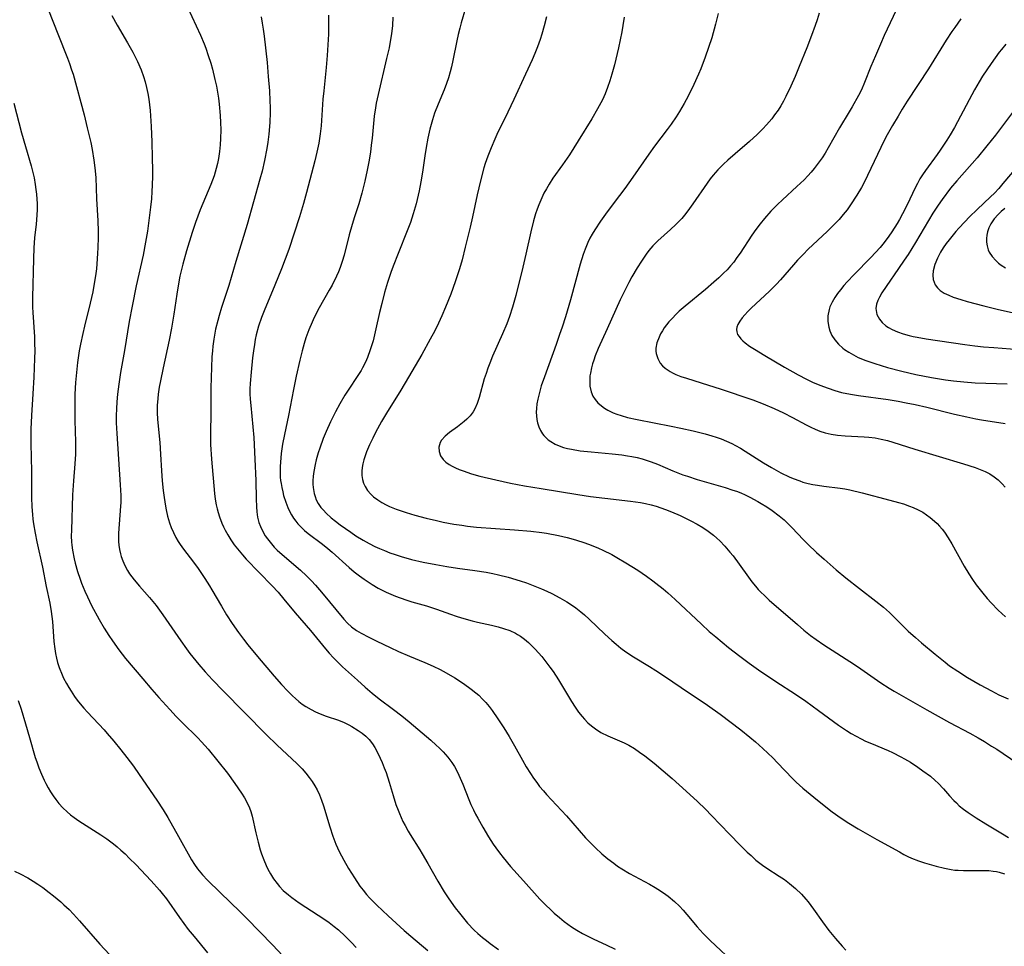
# Model space of a CAD drawing. Units: inches. Extents: x 2074462 to 2079978, y 259618 to 265059.
# Drawn here: x 2075217 to 2075353, y 261667 to 261795 of the extents above; entities that cross this region are included whole.
import ezdxf

# ---------------------------------------------------------------- set-up
doc = ezdxf.new("R2010")
doc.units = ezdxf.units.IN
doc.header["$MEASUREMENT"] = 0
doc.layers.add('c_09_T12S_R19E', color=191, linetype='Continuous')

msp = doc.modelspace()

# ---------------------------------------------------------------- linework, layer by layer
at = {"layer": 'c_09_T12S_R19E'}
for points, elevation in [([(2075338.89, 261797.22), (2075336.81, 261792.8), (2075336.29, 261791.64), (2075335.59, 261790.02), (2075334.97, 261788.52), (2075334.1, 261786.32), (2075333.66, 261785.31), (2075333.26, 261784.5), (2075332.39, 261782.92), (2075331.98, 261782.23), (2075330.64, 261780.04), (2075329.07, 261777.28), (2075328.62, 261776.53), (2075328.21, 261775.87), (2075327.69, 261775.12), (2075327.13, 261774.4), (2075326.69, 261773.87), (2075326.23, 261773.36), (2075325.72, 261772.84), (2075324.73, 261771.91), (2075322.72, 261770.06), (2075322.05, 261769.42), (2075321.12, 261768.47), (2075320.23, 261767.48), (2075319.63, 261766.74), (2075319.03, 261765.96), (2075318.47, 261765.15), (2075316.85, 261762.68), (2075316.42, 261762.05), (2075315.97, 261761.44), (2075315.53, 261760.9), (2075315.07, 261760.38), (2075314.58, 261759.88), (2075313.92, 261759.24), (2075313.23, 261758.63), (2075312.05, 261757.63), (2075309.24, 261755.33), (2075308.43, 261754.62), (2075308.04, 261754.25), (2075307.39, 261753.57), (2075307.01, 261753.15), (2075306.67, 261752.72), (2075306.37, 261752.32), (2075306.1, 261751.91), (2075305.85, 261751.48), (2075305.64, 261751.04), (2075305.35, 261750.27), (2075305.21, 261749.5), (2075305.21, 261749.08), (2075305.25, 261748.76), (2075305.46, 261748.08), (2075305.81, 261747.45), (2075306.13, 261747.08), (2075306.49, 261746.74), (2075307.17, 261746.27), (2075307.5, 261746.09), (2075307.96, 261745.88), (2075308.67, 261745.6), (2075309.42, 261745.34), (2075312.49, 261744.4), (2075314.09, 261743.88), (2075318.62, 261742.33), (2075320.04, 261741.79), (2075321.59, 261741.14), (2075322.86, 261740.55), (2075324.11, 261739.91), (2075326.01, 261738.88), (2075326.63, 261738.56), (2075327.25, 261738.28), (2075327.88, 261738.03), (2075328.63, 261737.79), (2075329.49, 261737.6), (2075330.36, 261737.47), (2075331.42, 261737.37), (2075334.03, 261737.23), (2075334.69, 261737.17), (2075335.54, 261737.07), (2075336.39, 261736.92), (2075337.27, 261736.72), (2075338.02, 261736.5), (2075341.03, 261735.5), (2075347.78, 261733.51), (2075349.41, 261732.98), (2075350.1, 261732.72), (2075350.77, 261732.42), (2075351.43, 261732.09), (2075352.04, 261731.7), (2075352.59, 261731.28), (2075353.14, 261730.74), (2075353.55, 261730.24)], 868), ([(2075347.42, 261795.13), (2075346.58, 261793.95), (2075346.18, 261793.37), (2075345.41, 261792.19), (2075342.94, 261788.22), (2075340.01, 261783.73), (2075339.3, 261782.6), (2075338.73, 261781.64), (2075337.97, 261780.35), (2075337.22, 261779.05), (2075336.86, 261778.36), (2075336.33, 261777.3), (2075334.52, 261773.43), (2075333.97, 261772.36), (2075333.65, 261771.78), (2075333.02, 261770.7), (2075332.16, 261769.37), (2075331.67, 261768.68), (2075331.14, 261768.01), (2075330.56, 261767.34), (2075329.98, 261766.73), (2075328.91, 261765.69), (2075326.3, 261763.21), (2075325.57, 261762.49), (2075324.81, 261761.68), (2075324.25, 261761.05), (2075322.44, 261758.96), (2075321.91, 261758.38), (2075320.92, 261757.39), (2075318.38, 261755.04), (2075317.92, 261754.58), (2075317.5, 261754.12), (2075317.13, 261753.69), (2075316.81, 261753.26), (2075316.54, 261752.8), (2075316.41, 261752.44), (2075316.35, 261752.09), (2075316.4, 261751.75), (2075316.52, 261751.41), (2075316.71, 261751.11), (2075316.94, 261750.82), (2075317.24, 261750.53), (2075317.57, 261750.25), (2075318.18, 261749.81), (2075318.85, 261749.37), (2075320.27, 261748.5), (2075322.99, 261746.89), (2075324.92, 261745.81), (2075326.07, 261745.21), (2075326.87, 261744.82), (2075327.65, 261744.48), (2075328.4, 261744.18), (2075329.03, 261743.95), (2075329.96, 261743.65), (2075330.9, 261743.39), (2075331.63, 261743.22), (2075332.44, 261743.07), (2075333.25, 261742.94), (2075337.38, 261742.38), (2075338.76, 261742.15), (2075339.87, 261741.95), (2075341.09, 261741.7), (2075342.72, 261741.33), (2075346.54, 261740.38), (2075348.25, 261739.99), (2075349.51, 261739.74), (2075350.29, 261739.6), (2075353.56, 261739.06)], 866), ([(2075353.67, 261791.6), (2075353.03, 261790.88), (2075352.72, 261790.51), (2075352.15, 261789.74), (2075351.6, 261788.95), (2075350.43, 261787.17), (2075349.96, 261786.41), (2075349.31, 261785.31), (2075348.55, 261783.93), (2075346.53, 261780.08), (2075345.94, 261779.05), (2075345.48, 261778.3), (2075344.58, 261776.95), (2075344.16, 261776.35), (2075342.52, 261774.12), (2075342.13, 261773.54), (2075341.76, 261772.95), (2075341.41, 261772.32), (2075341.05, 261771.62), (2075340.02, 261769.45), (2075339.35, 261768.11), (2075338.92, 261767.32), (2075338.6, 261766.78), (2075337.88, 261765.63), (2075337.47, 261765.03), (2075336.81, 261764.14), (2075336.23, 261763.45), (2075335.62, 261762.78), (2075334.94, 261762.06), (2075332.65, 261759.71), (2075331.7, 261758.69), (2075331.24, 261758.18), (2075330.76, 261757.61), (2075330.34, 261757.09), (2075329.97, 261756.55), (2075329.59, 261755.9), (2075329.3, 261755.24), (2075329.17, 261754.85), (2075329.02, 261753.99), (2075329.01, 261753.19), (2075329.13, 261752.42), (2075329.29, 261751.91), (2075329.58, 261751.28), (2075329.96, 261750.68), (2075330.47, 261750.08), (2075331.06, 261749.53), (2075331.33, 261749.32), (2075331.9, 261748.94), (2075332.54, 261748.57), (2075333.21, 261748.24), (2075334.26, 261747.81), (2075335.49, 261747.37), (2075337.26, 261746.83), (2075339.23, 261746.31), (2075341.2, 261745.86), (2075343.36, 261745.43), (2075345.28, 261745.12), (2075346.4, 261744.97), (2075347.84, 261744.83), (2075349.41, 261744.72), (2075353.82, 261744.56)], 864), ([(2075354.59, 261782.15), (2075352.2, 261779.01), (2075351.04, 261777.52), (2075349.68, 261775.87), (2075346.86, 261772.7), (2075346.01, 261771.66), (2075344.82, 261770.09), (2075344.27, 261769.31), (2075343.56, 261768.22), (2075341.14, 261764.14), (2075340.12, 261762.5), (2075339.59, 261761.7), (2075338.8, 261760.53), (2075337.06, 261758.07), (2075336.49, 261757.19), (2075336.15, 261756.58), (2075335.92, 261756.1), (2075335.74, 261755.62), (2075335.65, 261755), (2075335.81, 261754.16), (2075336.15, 261753.53), (2075336.55, 261753.05), (2075337.05, 261752.61), (2075337.42, 261752.36), (2075337.9, 261752.09), (2075338.64, 261751.76), (2075339.44, 261751.48), (2075340.27, 261751.26), (2075340.82, 261751.13), (2075341.38, 261751.02), (2075342.6, 261750.82), (2075347.95, 261750.03), (2075349.36, 261749.84), (2075350.56, 261749.71), (2075351.98, 261749.58), (2075356.61, 261749.21)], 862), ([(2075355.06, 261774.51), (2075353.23, 261772.31), (2075352.66, 261771.64), (2075352.06, 261771), (2075351.54, 261770.47), (2075349.69, 261768.74), (2075348.63, 261767.69), (2075347.97, 261767.02), (2075347.16, 261766.15), (2075346.71, 261765.65), (2075345.79, 261764.52), (2075345.4, 261763.99), (2075344.99, 261763.4), (2075344.61, 261762.8), (2075344.17, 261761.99), (2075343.8, 261761.09), (2075343.6, 261760.24), (2075343.56, 261759.6), (2075343.61, 261759), (2075343.72, 261758.63), (2075343.88, 261758.28), (2075344.18, 261757.87), (2075344.56, 261757.52), (2075345.1, 261757.15), (2075345.76, 261756.83), (2075346.36, 261756.59), (2075347.42, 261756.24), (2075348.29, 261755.99), (2075350.59, 261755.37), (2075352.63, 261754.87), (2075354.54, 261754.45)], 860)]:
    msp.add_lwpolyline(points, dxfattribs=dict(at, elevation=elevation))
for points in [[(2075221.13, 261796.33, 890), (2075222.4, 261793.06, 890), (2075223.76, 261789.66, 890), (2075224.03, 261788.93, 890), (2075224.32, 261788.08, 890), (2075224.51, 261787.46, 890), (2075226.05, 261781.84, 890), (2075226.49, 261780.05, 890), (2075226.96, 261778, 890), (2075227.16, 261777.04, 890), (2075227.41, 261775.56, 890), (2075227.55, 261774.47, 890), (2075227.66, 261773.17, 890), (2075227.76, 261770.18, 890), (2075227.93, 261767.15, 890), (2075227.97, 261765.74, 890), (2075227.97, 261764.86, 890), (2075227.94, 261763.44, 890), (2075227.91, 261762.63, 890), (2075227.81, 261761.18, 890), (2075227.75, 261760.48, 890), (2075227.63, 261759.52, 890), (2075227.41, 261758.2, 890), (2075227.24, 261757.3, 890), (2075226.89, 261755.73, 890), (2075226.1, 261752.55, 890), (2075225.87, 261751.54, 890), (2075225.56, 261750.08, 890), (2075225.38, 261749.14, 890), (2075225.13, 261747.53, 890), (2075224.97, 261746.15, 890), (2075224.86, 261744.76, 890), (2075224.78, 261743.16, 890), (2075224.75, 261741.88, 890), (2075224.74, 261740.79, 890), (2075224.77, 261739.49, 890), (2075224.86, 261736.52, 890), (2075224.85, 261734.84, 890), (2075224.77, 261733.49, 890), (2075224.57, 261731.12, 890), (2075224.46, 261729.19, 890), (2075224.28, 261724.3, 890), (2075224.27, 261723.48, 890), (2075224.3, 261722.67, 890), (2075224.34, 261722.2, 890), (2075224.43, 261721.51, 890), (2075224.67, 261720.34, 890), (2075224.83, 261719.74, 890), (2075225.15, 261718.58, 890), (2075225.51, 261717.49, 890), (2075225.7, 261716.94, 890), (2075226.14, 261715.85, 890), (2075226.5, 261715.05, 890), (2075227.09, 261713.88, 890), (2075228.14, 261711.94, 890), (2075228.83, 261710.74, 890), (2075229.49, 261709.69, 890), (2075229.97, 261708.95, 890), (2075230.84, 261707.73, 890), (2075231.78, 261706.54, 890), (2075234.16, 261703.69, 890), (2075235.43, 261702.21, 890), (2075236.38, 261701.13, 890), (2075237.91, 261699.44, 890), (2075238.77, 261698.51, 890), (2075239.61, 261697.65, 890), (2075241.78, 261695.51, 890), (2075242.3, 261694.97, 890), (2075243.22, 261693.94, 890), (2075244.57, 261692.29, 890), (2075245.88, 261690.62, 890), (2075246.91, 261689.22, 890), (2075247.84, 261687.88, 890), (2075248.25, 261687.24, 890), (2075248.63, 261686.55, 890), (2075248.95, 261685.85, 890), (2075249.13, 261685.31, 890), (2075249.31, 261684.66, 890), (2075249.81, 261682.39, 890), (2075250.13, 261681.09, 890), (2075250.43, 261680.03, 890), (2075250.61, 261679.45, 890), (2075250.91, 261678.64, 890), (2075251.24, 261677.85, 890), (2075251.49, 261677.34, 890), (2075251.87, 261676.67, 890), (2075252.28, 261676.02, 890), (2075252.77, 261675.34, 890), (2075253.09, 261674.95, 890), (2075253.61, 261674.4, 890), (2075254.32, 261673.77, 890), (2075254.79, 261673.4, 890), (2075255.84, 261672.67, 890), (2075258.46, 261670.99, 890), (2075259.23, 261670.47, 890), (2075259.95, 261669.95, 890), (2075260.65, 261669.4, 890), (2075261.24, 261668.92, 890), (2075262.2, 261668.07, 890), (2075262.71, 261667.56, 890), (2075263.06, 261667.2, 890), (2075263.7, 261666.47, 890)], [(2075240.38, 261796.76, 886), (2075242.14, 261792.88, 886), (2075242.66, 261791.65, 886), (2075242.88, 261791.09, 886), (2075243.24, 261790.06, 886), (2075243.57, 261788.99, 886), (2075243.8, 261788.15, 886), (2075244.15, 261786.73, 886), (2075244.35, 261785.81, 886), (2075244.51, 261784.96, 886), (2075244.63, 261784.15, 886), (2075244.73, 261783.33, 886), (2075244.87, 261781.75, 886), (2075244.93, 261780.76, 886), (2075244.96, 261779.77, 886), (2075244.94, 261778.57, 886), (2075244.89, 261777.66, 886), (2075244.8, 261776.75, 886), (2075244.65, 261775.79, 886), (2075244.51, 261775.09, 886), (2075244.34, 261774.39, 886), (2075244.04, 261773.38, 886), (2075243.59, 261772.16, 886), (2075242.13, 261768.66, 886), (2075241.46, 261766.93, 886), (2075240.99, 261765.52, 886), (2075240.22, 261762.98, 886), (2075239.71, 261761.13, 886), (2075239.48, 261760.2, 886), (2075239.32, 261759.48, 886), (2075239.06, 261758.14, 886), (2075238.87, 261757, 886), (2075238.47, 261754.2, 886), (2075238.14, 261752.26, 886), (2075237.8, 261750.61, 886), (2075236.97, 261746.79, 886), (2075236.61, 261744.98, 886), (2075236.45, 261744.09, 886), (2075236.31, 261743.14, 886), (2075236.25, 261742.52, 886), (2075236.18, 261741.56, 886), (2075236.16, 261740.6, 886), (2075236.2, 261739.63, 886), (2075236.51, 261736.42, 886), (2075236.62, 261734.82, 886), (2075236.76, 261732.54, 886), (2075236.86, 261731.15, 886), (2075237, 261729.78, 886), (2075237.12, 261728.82, 886), (2075237.31, 261727.63, 886), (2075237.41, 261727.1, 886), (2075237.59, 261726.24, 886), (2075237.72, 261725.77, 886), (2075237.86, 261725.31, 886), (2075238.1, 261724.65, 886), (2075238.41, 261723.96, 886), (2075238.76, 261723.28, 886), (2075239.08, 261722.74, 886), (2075239.36, 261722.31, 886), (2075239.81, 261721.68, 886), (2075241.2, 261719.85, 886), (2075241.83, 261719, 886), (2075242.77, 261717.62, 886), (2075243.42, 261716.6, 886), (2075243.75, 261716.04, 886), (2075245.05, 261713.76, 886), (2075245.76, 261712.57, 886), (2075246.54, 261711.36, 886), (2075247.4, 261710.11, 886), (2075248.11, 261709.18, 886), (2075248.7, 261708.43, 886), (2075250.05, 261706.79, 886), (2075252.36, 261704.08, 886), (2075253.37, 261702.94, 886), (2075254.24, 261702.01, 886), (2075254.88, 261701.36, 886), (2075255.31, 261700.96, 886), (2075255.76, 261700.58, 886), (2075256.23, 261700.21, 886), (2075256.73, 261699.87, 886), (2075257.47, 261699.44, 886), (2075258.09, 261699.13, 886), (2075258.73, 261698.85, 886), (2075259.56, 261698.54, 886), (2075261.26, 261697.97, 886), (2075262.07, 261697.65, 886), (2075262.69, 261697.35, 886), (2075263.12, 261697.1, 886), (2075263.98, 261696.55, 886), (2075264.52, 261696.16, 886), (2075265.04, 261695.75, 886), (2075265.5, 261695.3, 886), (2075265.97, 261694.72, 886), (2075266.3, 261694.2, 886), (2075266.76, 261693.32, 886), (2075267.3, 261692.12, 886), (2075267.59, 261691.39, 886), (2075267.84, 261690.73, 886), (2075268.29, 261689.38, 886), (2075268.84, 261687.53, 886), (2075269.21, 261686.31, 886), (2075269.5, 261685.51, 886), (2075269.7, 261685.03, 886), (2075270.18, 261683.96, 886), (2075270.47, 261683.37, 886), (2075270.91, 261682.59, 886), (2075271.17, 261682.16, 886), (2075272.53, 261680, 886), (2075272.84, 261679.48, 886), (2075273.63, 261678.12, 886), (2075275.01, 261675.67, 886), (2075275.88, 261674.22, 886), (2075276.52, 261673.25, 886), (2075277.42, 261671.99, 886), (2075278, 261671.23, 886), (2075278.55, 261670.54, 886), (2075279.13, 261669.88, 886), (2075280.06, 261668.91, 886), (2075280.55, 261668.45, 886), (2075281.21, 261667.88, 886), (2075281.73, 261667.45, 886), (2075282.27, 261667.03, 886), (2075283.41, 261666.22, 886)], [(2075278.84, 261796.6, 878), (2075278.24, 261794.58, 878), (2075278.04, 261793.85, 878), (2075277.83, 261792.96, 878), (2075277.64, 261792.06, 878), (2075277.11, 261789.37, 878), (2075276.91, 261788.49, 878), (2075276.73, 261787.79, 878), (2075276.49, 261786.98, 878), (2075276.22, 261786.18, 878), (2075275.89, 261785.3, 878), (2075275.05, 261783.33, 878), (2075274.55, 261782.04, 878), (2075274.26, 261781.15, 878), (2075273.89, 261779.84, 878), (2075273.62, 261778.6, 878), (2075273.38, 261777.29, 878), (2075273.21, 261776.15, 878), (2075272.89, 261773.87, 878), (2075272.68, 261772.56, 878), (2075272.43, 261771.31, 878), (2075272, 261769.51, 878), (2075271.62, 261768.13, 878), (2075271.21, 261766.9, 878), (2075270.87, 261765.98, 878), (2075269.42, 261762.38, 878), (2075268.93, 261761.11, 878), (2075268.57, 261760.13, 878), (2075268.06, 261758.6, 878), (2075267.65, 261757.22, 878), (2075267.25, 261755.68, 878), (2075266.96, 261754.47, 878), (2075266.45, 261752.17, 878), (2075266.04, 261750.54, 878), (2075265.66, 261749.26, 878), (2075265.28, 261748.23, 878), (2075264.99, 261747.56, 878), (2075264.59, 261746.78, 878), (2075264.39, 261746.42, 878), (2075263.94, 261745.71, 878), (2075262.58, 261743.69, 878), (2075262.15, 261743.01, 878), (2075261.43, 261741.79, 878), (2075260.84, 261740.7, 878), (2075260.16, 261739.31, 878), (2075259.57, 261737.98, 878), (2075259.16, 261736.98, 878), (2075258.67, 261735.67, 878), (2075258.44, 261735, 878), (2075258.17, 261734.06, 878), (2075258.01, 261733.39, 878), (2075257.83, 261732.42, 878), (2075257.75, 261731.78, 878), (2075257.72, 261731.15, 878), (2075257.72, 261730.69, 878), (2075257.76, 261730.23, 878), (2075257.9, 261729.38, 878), (2075258.02, 261728.94, 878), (2075258.18, 261728.52, 878), (2075258.47, 261727.97, 878), (2075258.82, 261727.46, 878), (2075259.17, 261727.05, 878), (2075259.55, 261726.65, 878), (2075260.26, 261726.02, 878), (2075260.86, 261725.53, 878), (2075261.48, 261725.05, 878), (2075262.95, 261724.01, 878), (2075263.68, 261723.53, 878), (2075264.7, 261722.9, 878), (2075265.5, 261722.44, 878), (2075266.29, 261722.05, 878), (2075266.96, 261721.75, 878), (2075267.64, 261721.46, 878), (2075268.38, 261721.18, 878), (2075269.1, 261720.92, 878), (2075269.96, 261720.64, 878), (2075271.39, 261720.24, 878), (2075272.99, 261719.87, 878), (2075274.76, 261719.53, 878), (2075276.26, 261719.26, 878), (2075277.72, 261719.04, 878), (2075280.14, 261718.73, 878), (2075281.7, 261718.48, 878), (2075282.64, 261718.3, 878), (2075283.4, 261718.13, 878), (2075284.73, 261717.79, 878), (2075286.4, 261717.3, 878), (2075287.31, 261716.99, 878), (2075288, 261716.73, 878), (2075289.38, 261716.16, 878), (2075290.11, 261715.83, 878), (2075290.78, 261715.51, 878), (2075291.89, 261714.94, 878), (2075292.85, 261714.38, 878), (2075293.37, 261714.05, 878), (2075294.11, 261713.53, 878), (2075294.83, 261712.98, 878), (2075295.3, 261712.58, 878), (2075295.96, 261711.99, 878), (2075298.13, 261709.91, 878), (2075299.12, 261709, 878), (2075299.69, 261708.5, 878), (2075300.35, 261707.97, 878), (2075301.04, 261707.46, 878), (2075302.1, 261706.76, 878), (2075304.31, 261705.43, 878), (2075305.19, 261704.88, 878), (2075306.38, 261704.09, 878), (2075308.71, 261702.49, 878), (2075312.34, 261700.07, 878), (2075314.08, 261698.82, 878), (2075316.94, 261696.63, 878), (2075318.23, 261695.61, 878), (2075318.98, 261694.98, 878), (2075319.99, 261694.07, 878), (2075321.37, 261692.74, 878), (2075322.06, 261692.05, 878), (2075324.13, 261689.89, 878), (2075324.64, 261689.39, 878), (2075325.56, 261688.54, 878), (2075327.56, 261686.91, 878), (2075329.59, 261685.3, 878), (2075330.83, 261684.4, 878), (2075331.89, 261683.7, 878), (2075333.22, 261682.91, 878), (2075335.8, 261681.47, 878), (2075338.91, 261679.72, 878), (2075339.54, 261679.38, 878), (2075340.07, 261679.11, 878), (2075340.61, 261678.86, 878), (2075341.54, 261678.5, 878), (2075342.41, 261678.22, 878), (2075344.01, 261677.75, 878), (2075345.14, 261677.46, 878), (2075346.06, 261677.29, 878), (2075346.57, 261677.22, 878), (2075347.03, 261677.18, 878), (2075347.79, 261677.15, 878), (2075350.66, 261677.16, 878), (2075351.29, 261677.14, 878), (2075351.91, 261677.08, 878), (2075352.37, 261677, 878), (2075352.73, 261676.91, 878), (2075353.45, 261676.67, 878)], [(2075229.89, 261795.59, 888), (2075230.63, 261794.27, 888), (2075232.07, 261791.8, 888), (2075232.79, 261790.49, 888), (2075233.42, 261789.23, 888), (2075233.93, 261788.08, 888), (2075234.27, 261787.15, 888), (2075234.5, 261786.39, 888), (2075234.7, 261785.62, 888), (2075234.87, 261784.81, 888), (2075235, 261784.02, 888), (2075235.1, 261783.22, 888), (2075235.17, 261782.41, 888), (2075235.32, 261780.21, 888), (2075235.41, 261778.08, 888), (2075235.48, 261775.86, 888), (2075235.51, 261774.18, 888), (2075235.51, 261773.34, 888), (2075235.48, 261772.11, 888), (2075235.44, 261771.2, 888), (2075235.36, 261770.19, 888), (2075235.23, 261769.02, 888), (2075234.8, 261765.73, 888), (2075234.56, 261764.2, 888), (2075234.2, 261762.37, 888), (2075233.27, 261758.15, 888), (2075232.69, 261755.33, 888), (2075232.3, 261753.2, 888), (2075231.62, 261749.2, 888), (2075231.07, 261746.14, 888), (2075230.83, 261744.53, 888), (2075230.67, 261743.16, 888), (2075230.57, 261742.07, 888), (2075230.51, 261741.09, 888), (2075230.49, 261740.16, 888), (2075230.5, 261739.18, 888), (2075230.56, 261737.68, 888), (2075231.05, 261730.6, 888), (2075231.12, 261729.08, 888), (2075231.12, 261728.15, 888), (2075231.1, 261727.64, 888), (2075230.89, 261725.13, 888), (2075230.82, 261723.88, 888), (2075230.81, 261723.27, 888), (2075230.82, 261722.74, 888), (2075230.86, 261722.21, 888), (2075230.95, 261721.61, 888), (2075231.09, 261721.01, 888), (2075231.19, 261720.65, 888), (2075231.4, 261720.03, 888), (2075231.67, 261719.42, 888), (2075232.07, 261718.69, 888), (2075232.35, 261718.26, 888), (2075232.65, 261717.84, 888), (2075232.96, 261717.44, 888), (2075233.71, 261716.56, 888), (2075235.09, 261714.99, 888), (2075236, 261713.86, 888), (2075236.94, 261712.57, 888), (2075239.44, 261708.97, 888), (2075240.23, 261707.87, 888), (2075240.7, 261707.23, 888), (2075241.49, 261706.22, 888), (2075241.94, 261705.68, 888), (2075242.81, 261704.67, 888), (2075243.81, 261703.57, 888), (2075245.28, 261702.03, 888), (2075251.27, 261696.01, 888), (2075252.78, 261694.53, 888), (2075255.51, 261691.97, 888), (2075256.23, 261691.22, 888), (2075256.73, 261690.63, 888), (2075257.2, 261690.03, 888), (2075257.61, 261689.47, 888), (2075257.98, 261688.89, 888), (2075258.31, 261688.31, 888), (2075258.63, 261687.62, 888), (2075258.91, 261686.9, 888), (2075259.19, 261686.09, 888), (2075260.04, 261683.22, 888), (2075260.46, 261681.92, 888), (2075260.88, 261680.8, 888), (2075261.34, 261679.79, 888), (2075261.99, 261678.57, 888), (2075262.65, 261677.44, 888), (2075263.46, 261676.14, 888), (2075264.23, 261674.99, 888), (2075264.66, 261674.42, 888), (2075265.14, 261673.85, 888), (2075265.55, 261673.39, 888), (2075266.58, 261672.33, 888), (2075268.12, 261670.87, 888), (2075270.36, 261668.85, 888), (2075271.28, 261668.06, 888), (2075273.61, 261666.08, 888)], [(2075250.54, 261795.39, 884), (2075250.7, 261794.55, 884), (2075250.84, 261793.72, 884), (2075250.97, 261792.75, 884), (2075251.37, 261789.06, 884), (2075251.54, 261787.12, 884), (2075251.69, 261785.17, 884), (2075251.77, 261783.79, 884), (2075251.8, 261782.87, 884), (2075251.8, 261782.17, 884), (2075251.75, 261780.76, 884), (2075251.61, 261779.17, 884), (2075251.47, 261778.06, 884), (2075251.33, 261777.15, 884), (2075251.02, 261775.52, 884), (2075250.68, 261774.05, 884), (2075250.39, 261772.94, 884), (2075248.64, 261766.64, 884), (2075247.07, 261761.53, 884), (2075246.07, 261758.21, 884), (2075245.07, 261755.15, 884), (2075244.73, 261754.02, 884), (2075244.54, 261753.35, 884), (2075244.25, 261752.12, 884), (2075244, 261750.75, 884), (2075243.87, 261749.8, 884), (2075243.8, 261749.15, 884), (2075243.73, 261748.33, 884), (2075243.67, 261746.82, 884), (2075243.63, 261745.46, 884), (2075243.6, 261743.96, 884), (2075243.57, 261740.17, 884), (2075243.52, 261738.11, 884), (2075243.52, 261737.14, 884), (2075243.54, 261736.18, 884), (2075243.68, 261734.14, 884), (2075244.11, 261729.39, 884), (2075244.21, 261728.6, 884), (2075244.34, 261727.82, 884), (2075244.47, 261727.27, 884), (2075244.61, 261726.73, 884), (2075244.79, 261726.16, 884), (2075245.12, 261725.29, 884), (2075245.34, 261724.78, 884), (2075245.58, 261724.29, 884), (2075245.95, 261723.63, 884), (2075246.37, 261722.95, 884), (2075246.83, 261722.29, 884), (2075247.49, 261721.45, 884), (2075247.99, 261720.87, 884), (2075248.5, 261720.3, 884), (2075252.07, 261716.58, 884), (2075252.89, 261715.69, 884), (2075253.71, 261714.72, 884), (2075255.26, 261712.83, 884), (2075257.38, 261710.4, 884), (2075259.47, 261707.85, 884), (2075259.99, 261707.25, 884), (2075260.58, 261706.6, 884), (2075261.2, 261705.97, 884), (2075261.82, 261705.37, 884), (2075263.9, 261703.53, 884), (2075264.96, 261702.55, 884), (2075265.92, 261701.7, 884), (2075266.91, 261700.92, 884), (2075268.89, 261699.47, 884), (2075270.01, 261698.6, 884), (2075271.03, 261697.76, 884), (2075274.03, 261695.21, 884), (2075274.79, 261694.53, 884), (2075275.2, 261694.14, 884), (2075275.77, 261693.57, 884), (2075276.39, 261692.86, 884), (2075276.96, 261692.11, 884), (2075277.13, 261691.85, 884), (2075277.3, 261691.57, 884), (2075277.74, 261690.78, 884), (2075278.12, 261689.96, 884), (2075278.47, 261689.12, 884), (2075279.31, 261686.99, 884), (2075279.6, 261686.3, 884), (2075279.94, 261685.56, 884), (2075280.24, 261684.97, 884), (2075280.55, 261684.39, 884), (2075281.26, 261683.14, 884), (2075282.05, 261681.82, 884), (2075282.69, 261680.82, 884), (2075283.03, 261680.31, 884), (2075283.55, 261679.61, 884), (2075284.06, 261678.96, 884), (2075285.08, 261677.73, 884), (2075286.86, 261675.73, 884), (2075289.15, 261673.2, 884), (2075289.89, 261672.43, 884), (2075290.7, 261671.64, 884), (2075291.12, 261671.26, 884), (2075291.85, 261670.63, 884), (2075292.49, 261670.11, 884), (2075293, 261669.73, 884), (2075293.52, 261669.36, 884), (2075294.28, 261668.87, 884), (2075295.06, 261668.42, 884), (2075295.76, 261668.05, 884), (2075296.62, 261667.64, 884), (2075298.34, 261666.84, 884), (2075299.56, 261666.25, 884)], [(2075259.86, 261795.63, 882), (2075259.88, 261794.64, 882), (2075259.86, 261793.02, 882), (2075259.8, 261791.53, 882), (2075259.7, 261790.05, 882), (2075259.56, 261788.39, 882), (2075259.21, 261785.15, 882), (2075259.11, 261783.99, 882), (2075258.86, 261780.29, 882), (2075258.73, 261779.2, 882), (2075258.52, 261777.9, 882), (2075258.26, 261776.66, 882), (2075257.98, 261775.47, 882), (2075256.83, 261771.06, 882), (2075256.41, 261769.56, 882), (2075255.86, 261767.69, 882), (2075255.14, 261765.44, 882), (2075254.37, 261763.18, 882), (2075253.38, 261760.52, 882), (2075252.46, 261758.22, 882), (2075250.95, 261754.68, 882), (2075250.59, 261753.76, 882), (2075250.19, 261752.55, 882), (2075249.88, 261751.38, 882), (2075249.74, 261750.71, 882), (2075249.62, 261750.03, 882), (2075249.48, 261749.15, 882), (2075249.36, 261748.18, 882), (2075249.17, 261746.2, 882), (2075249.05, 261744.62, 882), (2075249.01, 261743.89, 882), (2075249.01, 261743.17, 882), (2075249.04, 261742.43, 882), (2075249.11, 261741.58, 882), (2075249.42, 261738.6, 882), (2075249.53, 261737.13, 882), (2075249.66, 261734.15, 882), (2075249.84, 261731.18, 882), (2075249.87, 261728.64, 882), (2075249.9, 261727.55, 882), (2075249.96, 261726.82, 882), (2075250.07, 261726.1, 882), (2075250.25, 261725.36, 882), (2075250.45, 261724.81, 882), (2075250.84, 261724, 882), (2075251.12, 261723.53, 882), (2075251.43, 261723.08, 882), (2075251.97, 261722.39, 882), (2075252.36, 261721.96, 882), (2075252.77, 261721.55, 882), (2075253.47, 261720.91, 882), (2075256, 261718.76, 882), (2075256.83, 261717.99, 882), (2075257.51, 261717.3, 882), (2075258.09, 261716.67, 882), (2075258.93, 261715.71, 882), (2075262.02, 261711.95, 882), (2075262.5, 261711.43, 882), (2075263.08, 261710.89, 882), (2075263.75, 261710.4, 882), (2075264.39, 261710.02, 882), (2075265.45, 261709.46, 882), (2075266.59, 261708.9, 882), (2075268.41, 261708.04, 882), (2075269.59, 261707.51, 882), (2075271.07, 261706.86, 882), (2075273.23, 261705.95, 882), (2075274.39, 261705.44, 882), (2075275.32, 261704.99, 882), (2075276.17, 261704.55, 882), (2075277.38, 261703.85, 882), (2075278.57, 261703.07, 882), (2075279.65, 261702.28, 882), (2075280.27, 261701.77, 882), (2075280.67, 261701.42, 882), (2075281.2, 261700.91, 882), (2075281.66, 261700.41, 882), (2075282.1, 261699.89, 882), (2075282.53, 261699.33, 882), (2075283.34, 261698.18, 882), (2075284.15, 261696.91, 882), (2075284.87, 261695.72, 882), (2075285.61, 261694.43, 882), (2075286.72, 261692.44, 882), (2075287.26, 261691.52, 882), (2075287.85, 261690.58, 882), (2075288.27, 261689.95, 882), (2075288.71, 261689.33, 882), (2075289.1, 261688.81, 882), (2075289.62, 261688.17, 882), (2075290.04, 261687.69, 882), (2075292.82, 261684.73, 882), (2075295.48, 261681.7, 882), (2075296.19, 261680.93, 882), (2075296.85, 261680.28, 882), (2075297.71, 261679.48, 882), (2075298.54, 261678.79, 882), (2075299.36, 261678.16, 882), (2075299.91, 261677.77, 882), (2075300.47, 261677.4, 882), (2075301.54, 261676.76, 882), (2075304.3, 261675.27, 882), (2075305.09, 261674.81, 882), (2075305.84, 261674.35, 882), (2075306.56, 261673.85, 882), (2075306.91, 261673.59, 882), (2075307.79, 261672.85, 882), (2075308.45, 261672.21, 882), (2075308.97, 261671.66, 882), (2075309.47, 261671.08, 882), (2075310.91, 261669.36, 882), (2075311.73, 261668.45, 882), (2075312.73, 261667.46, 882), (2075316.35, 261664.04, 882)], [(2075268.8, 261795.38, 880), (2075268.73, 261794.21, 880), (2075268.59, 261793.03, 880), (2075268.47, 261792.27, 880), (2075268.26, 261791.12, 880), (2075267.93, 261789.64, 880), (2075266.74, 261784.63, 880), (2075266.49, 261783.46, 880), (2075266.38, 261782.81, 880), (2075266.2, 261781.64, 880), (2075265.91, 261778.6, 880), (2075265.8, 261777.62, 880), (2075265.68, 261776.65, 880), (2075265.46, 261775.33, 880), (2075265.22, 261774.16, 880), (2075264.89, 261772.63, 880), (2075264.48, 261770.97, 880), (2075264.06, 261769.5, 880), (2075263.47, 261767.69, 880), (2075263.14, 261766.62, 880), (2075262.75, 261765.2, 880), (2075262.03, 261762.37, 880), (2075261.79, 261761.53, 880), (2075261.49, 261760.69, 880), (2075261.24, 261760.07, 880), (2075260.97, 261759.47, 880), (2075260.37, 261758.25, 880), (2075259.98, 261757.53, 880), (2075258.59, 261755.08, 880), (2075257.91, 261753.75, 880), (2075257.6, 261753.09, 880), (2075257.16, 261752.06, 880), (2075256.75, 261750.93, 880), (2075256.51, 261750.16, 880), (2075256.21, 261749.14, 880), (2075255.89, 261747.87, 880), (2075255.38, 261745.62, 880), (2075255.01, 261743.78, 880), (2075254.32, 261740.17, 880), (2075253.78, 261737.57, 880), (2075253.53, 261736.21, 880), (2075253.34, 261734.94, 880), (2075253.27, 261734.31, 880), (2075253.19, 261733.13, 880), (2075253.18, 261732.38, 880), (2075253.21, 261731.63, 880), (2075253.25, 261731.16, 880), (2075253.31, 261730.76, 880), (2075253.41, 261730.19, 880), (2075253.54, 261729.63, 880), (2075253.67, 261729.12, 880), (2075253.97, 261728.19, 880), (2075254.27, 261727.44, 880), (2075254.5, 261726.92, 880), (2075254.77, 261726.41, 880), (2075255.04, 261725.97, 880), (2075255.34, 261725.54, 880), (2075255.65, 261725.16, 880), (2075255.99, 261724.8, 880), (2075256.57, 261724.25, 880), (2075257.08, 261723.82, 880), (2075259.05, 261722.34, 880), (2075259.78, 261721.76, 880), (2075260.38, 261721.24, 880), (2075262.73, 261719.14, 880), (2075263.44, 261718.54, 880), (2075264.16, 261717.97, 880), (2075264.82, 261717.49, 880), (2075265.49, 261717.03, 880), (2075265.94, 261716.75, 880), (2075266.77, 261716.28, 880), (2075267.84, 261715.72, 880), (2075268.49, 261715.43, 880), (2075269.14, 261715.16, 880), (2075269.79, 261714.92, 880), (2075270.72, 261714.6, 880), (2075271.42, 261714.38, 880), (2075273.46, 261713.8, 880), (2075274.27, 261713.55, 880), (2075274.82, 261713.37, 880), (2075276.79, 261712.64, 880), (2075277.53, 261712.38, 880), (2075278.27, 261712.15, 880), (2075279.76, 261711.73, 880), (2075280.51, 261711.55, 880), (2075282.45, 261711.12, 880), (2075283.37, 261710.9, 880), (2075284.12, 261710.69, 880), (2075284.96, 261710.39, 880), (2075285.76, 261710.02, 880), (2075286.06, 261709.85, 880), (2075286.47, 261709.6, 880), (2075287.02, 261709.19, 880), (2075287.55, 261708.73, 880), (2075287.82, 261708.48, 880), (2075288.47, 261707.82, 880), (2075289.4, 261706.79, 880), (2075289.98, 261706.08, 880), (2075290.54, 261705.34, 880), (2075290.99, 261704.72, 880), (2075291.74, 261703.58, 880), (2075293.54, 261700.56, 880), (2075294.04, 261699.78, 880), (2075294.51, 261699.11, 880), (2075295.01, 261698.48, 880), (2075295.32, 261698.13, 880), (2075295.8, 261697.63, 880), (2075296.3, 261697.18, 880), (2075296.83, 261696.77, 880), (2075297.57, 261696.29, 880), (2075298.54, 261695.79, 880), (2075300.81, 261694.86, 880), (2075301.47, 261694.52, 880), (2075302.22, 261694.06, 880), (2075302.95, 261693.56, 880), (2075303.66, 261693.04, 880), (2075304.98, 261692.02, 880), (2075306.22, 261690.97, 880), (2075307.44, 261689.91, 880), (2075309.4, 261688.16, 880), (2075310.96, 261686.72, 880), (2075312.05, 261685.66, 880), (2075312.92, 261684.77, 880), (2075315.41, 261682.17, 880), (2075316.88, 261680.66, 880), (2075317.85, 261679.71, 880), (2075318.38, 261679.21, 880), (2075319.06, 261678.6, 880), (2075319.97, 261677.88, 880), (2075320.55, 261677.48, 880), (2075322.29, 261676.37, 880), (2075323.01, 261675.89, 880), (2075323.7, 261675.37, 880), (2075324.52, 261674.67, 880), (2075325.35, 261673.87, 880), (2075325.94, 261673.2, 880), (2075326.27, 261672.8, 880), (2075327.03, 261671.79, 880), (2075328.27, 261670.03, 880), (2075329.15, 261668.86, 880), (2075330.06, 261667.75, 880), (2075330.99, 261666.69, 880), (2075331.5, 261666.14, 880)], [(2075290.07, 261795.43, 876), (2075289.73, 261794.17, 876), (2075289.39, 261793.01, 876), (2075289.16, 261792.29, 876), (2075288.79, 261791.23, 876), (2075288.42, 261790.31, 876), (2075288.07, 261789.47, 876), (2075287.16, 261787.45, 876), (2075285.55, 261783.97, 876), (2075284.71, 261782.21, 876), (2075283.18, 261779.1, 876), (2075282.89, 261778.47, 876), (2075282.38, 261777.27, 876), (2075281.93, 261776.1, 876), (2075281.59, 261775.09, 876), (2075281.4, 261774.49, 876), (2075280.92, 261772.71, 876), (2075280.45, 261770.73, 876), (2075279.8, 261767.7, 876), (2075279.48, 261766.29, 876), (2075278.82, 261763.52, 876), (2075278.36, 261761.76, 876), (2075278, 261760.51, 876), (2075277.4, 261758.69, 876), (2075276.8, 261756.99, 876), (2075276.09, 261755.18, 876), (2075275.57, 261753.97, 876), (2075275.11, 261752.99, 876), (2075274.59, 261751.93, 876), (2075273.96, 261750.74, 876), (2075272.78, 261748.63, 876), (2075270.95, 261745.47, 876), (2075269.88, 261743.7, 876), (2075267.9, 261740.51, 876), (2075267.21, 261739.34, 876), (2075266.38, 261737.81, 876), (2075266, 261737.06, 876), (2075265.56, 261736.12, 876), (2075265.14, 261735.13, 876), (2075264.95, 261734.59, 876), (2075264.78, 261734.04, 876), (2075264.65, 261733.5, 876), (2075264.55, 261732.96, 876), (2075264.51, 261732.45, 876), (2075264.51, 261731.87, 876), (2075264.58, 261731.32, 876), (2075264.73, 261730.81, 876), (2075264.95, 261730.33, 876), (2075265.3, 261729.79, 876), (2075265.74, 261729.29, 876), (2075266.11, 261728.93, 876), (2075266.7, 261728.48, 876), (2075267.26, 261728.13, 876), (2075267.87, 261727.81, 876), (2075268.33, 261727.59, 876), (2075269.24, 261727.22, 876), (2075270.64, 261726.73, 876), (2075271.81, 261726.38, 876), (2075273.4, 261725.96, 876), (2075274.81, 261725.63, 876), (2075275.77, 261725.42, 876), (2075277.22, 261725.14, 876), (2075278.33, 261724.97, 876), (2075279.11, 261724.86, 876), (2075280.38, 261724.73, 876), (2075285.62, 261724.36, 876), (2075287.89, 261724.16, 876), (2075289.4, 261723.98, 876), (2075290.08, 261723.87, 876), (2075291.71, 261723.55, 876), (2075292.91, 261723.27, 876), (2075294.05, 261722.96, 876), (2075295.37, 261722.55, 876), (2075296.22, 261722.24, 876), (2075297.26, 261721.81, 876), (2075297.84, 261721.54, 876), (2075299.08, 261720.92, 876), (2075299.79, 261720.53, 876), (2075301.03, 261719.79, 876), (2075302.68, 261718.75, 876), (2075303.9, 261717.93, 876), (2075304.77, 261717.3, 876), (2075305.21, 261716.96, 876), (2075306.2, 261716.16, 876), (2075306.84, 261715.61, 876), (2075307.88, 261714.68, 876), (2075311.5, 261711.26, 876), (2075312.57, 261710.28, 876), (2075313.48, 261709.5, 876), (2075315.26, 261708.05, 876), (2075316.81, 261706.83, 876), (2075318.1, 261705.87, 876), (2075319.41, 261704.95, 876), (2075321.65, 261703.42, 876), (2075324.65, 261701.47, 876), (2075325.94, 261700.6, 876), (2075327.71, 261699.34, 876), (2075330.49, 261697.28, 876), (2075331.58, 261696.53, 876), (2075332.23, 261696.12, 876), (2075332.91, 261695.74, 876), (2075333.6, 261695.38, 876), (2075334.24, 261695.08, 876), (2075335.03, 261694.73, 876), (2075337.34, 261693.76, 876), (2075337.95, 261693.49, 876), (2075339.09, 261692.92, 876), (2075339.64, 261692.63, 876), (2075340.47, 261692.14, 876), (2075341.48, 261691.48, 876), (2075342.18, 261690.97, 876), (2075343.2, 261690.2, 876), (2075343.85, 261689.64, 876), (2075344.26, 261689.26, 876), (2075345, 261688.49, 876), (2075345.87, 261687.49, 876), (2075346.43, 261686.87, 876), (2075346.8, 261686.51, 876), (2075347.21, 261686.13, 876), (2075347.81, 261685.64, 876), (2075348.43, 261685.18, 876), (2075349.55, 261684.43, 876), (2075350.88, 261683.61, 876), (2075353.18, 261682.25, 876), (2075354.02, 261681.72, 876)], [(2075300.83, 261795.36, 874), (2075300.64, 261794.19, 874), (2075300.49, 261793.34, 874), (2075300.01, 261791.13, 874), (2075299.45, 261788.74, 874), (2075299.11, 261787.45, 874), (2075298.83, 261786.54, 874), (2075298.52, 261785.63, 874), (2075298.17, 261784.74, 874), (2075297.79, 261783.93, 874), (2075297.13, 261782.66, 874), (2075296.32, 261781.26, 874), (2075294.46, 261778.22, 874), (2075293.24, 261776.29, 874), (2075292.27, 261774.89, 874), (2075290.95, 261773.05, 874), (2075290.42, 261772.23, 874), (2075290.04, 261771.6, 874), (2075289.69, 261770.96, 874), (2075289.39, 261770.35, 874), (2075288.98, 261769.38, 874), (2075288.75, 261768.76, 874), (2075288.55, 261768.14, 874), (2075288.25, 261767.13, 874), (2075287.88, 261765.61, 874), (2075287.21, 261762.54, 874), (2075286.79, 261760.71, 874), (2075285.82, 261756.81, 874), (2075285.37, 261755.21, 874), (2075284.93, 261753.9, 874), (2075284.55, 261752.89, 874), (2075283.97, 261751.51, 874), (2075282.6, 261748.42, 874), (2075282.21, 261747.45, 874), (2075281.93, 261746.73, 874), (2075281.69, 261746.01, 874), (2075281.45, 261745.25, 874), (2075280.73, 261742.69, 874), (2075280.46, 261741.86, 874), (2075280.13, 261741.1, 874), (2075279.9, 261740.7, 874)], [(2075313.83, 261795.86, 872), (2075313.47, 261794.38, 872), (2075312.93, 261792.52, 872), (2075312.49, 261791.16, 872), (2075312.03, 261789.82, 872), (2075311.41, 261788.21, 872), (2075311.09, 261787.45, 872), (2075310.44, 261786.03, 872), (2075309.65, 261784.42, 872), (2075309.13, 261783.42, 872), (2075308.47, 261782.28, 872), (2075308, 261781.54, 872), (2075307.31, 261780.52, 872), (2075306.78, 261779.79, 872), (2075305.03, 261777.49, 872), (2075304.22, 261776.4, 872), (2075302.01, 261773.21, 872), (2075300.9, 261771.65, 872), (2075300.15, 261770.64, 872), (2075298.45, 261768.41, 872), (2075297.53, 261767.12, 872), (2075296.74, 261765.9, 872), (2075296.4, 261765.32, 872), (2075296.08, 261764.73, 872), (2075295.78, 261764.13, 872), (2075295.39, 261763.21, 872), (2075295.13, 261762.47, 872), (2075294.71, 261761.14, 872), (2075293.36, 261756.22, 872), (2075292.67, 261753.87, 872), (2075292.22, 261752.4, 872), (2075291.88, 261751.4, 872), (2075291.39, 261750, 872), (2075289.76, 261745.56, 872), (2075289.34, 261744.29, 872), (2075288.98, 261743.02, 872), (2075288.86, 261742.44, 872), (2075288.74, 261741.78, 872), (2075288.67, 261741.13, 872), (2075288.65, 261740.64, 872), (2075288.66, 261740.15, 872), (2075288.72, 261739.65, 872), (2075288.82, 261739.16, 872), (2075288.99, 261738.61, 872), (2075289.23, 261738.09, 872), (2075289.5, 261737.65, 872), (2075289.7, 261737.39, 872), (2075289.95, 261737.13, 872), (2075290.29, 261736.83, 872), (2075290.66, 261736.57, 872), (2075291.25, 261736.23, 872), (2075291.82, 261735.98, 872), (2075292.42, 261735.77, 872), (2075292.95, 261735.63, 872), (2075293.5, 261735.5, 872), (2075294.71, 261735.3, 872), (2075296.26, 261735.13, 872), (2075299.15, 261734.88, 872), (2075300.48, 261734.73, 872), (2075301.27, 261734.61, 872), (2075301.89, 261734.5, 872), (2075302.6, 261734.35, 872), (2075303.3, 261734.18, 872), (2075303.99, 261733.97, 872), (2075304.56, 261733.77, 872), (2075305.42, 261733.43, 872), (2075307.56, 261732.5, 872), (2075308.93, 261731.98, 872), (2075309.59, 261731.76, 872), (2075310.92, 261731.33, 872), (2075314.78, 261730.21, 872), (2075315.85, 261729.86, 872), (2075316.34, 261729.68, 872), (2075316.94, 261729.45, 872), (2075317.54, 261729.19, 872), (2075318.2, 261728.88, 872), (2075319.33, 261728.28, 872), (2075319.78, 261728.01, 872), (2075320.54, 261727.54, 872), (2075321.28, 261727.03, 872), (2075322.26, 261726.28, 872), (2075322.94, 261725.71, 872), (2075323.33, 261725.35, 872), (2075324.09, 261724.61, 872), (2075325.61, 261722.99, 872), (2075326.25, 261722.34, 872), (2075327.44, 261721.21, 872), (2075328.48, 261720.26, 872), (2075330.16, 261718.81, 872), (2075331.49, 261717.71, 872), (2075333.4, 261716.2, 872), (2075335.67, 261714.45, 872), (2075336.71, 261713.62, 872), (2075337.52, 261712.9, 872), (2075340.13, 261710.33, 872), (2075341.13, 261709.42, 872), (2075341.96, 261708.7, 872), (2075343.85, 261707.12, 872), (2075345.23, 261706.01, 872), (2075345.87, 261705.52, 872), (2075346.98, 261704.75, 872), (2075348.32, 261703.9, 872), (2075350.08, 261702.88, 872), (2075351.66, 261702.03, 872), (2075352.69, 261701.51, 872), (2075353.97, 261700.92, 872)], [(2075327.79, 261795.93, 870), (2075327.51, 261795, 870), (2075327.25, 261794.2, 870), (2075326.75, 261792.8, 870), (2075326.09, 261791.12, 870), (2075325.05, 261788.53, 870), (2075324.47, 261787.15, 870), (2075323.87, 261785.79, 870), (2075323.18, 261784.36, 870), (2075322.85, 261783.73, 870), (2075322.49, 261783.1, 870), (2075322.11, 261782.49, 870), (2075321.64, 261781.82, 870), (2075321.23, 261781.29, 870), (2075320.52, 261780.45, 870), (2075320.03, 261779.91, 870), (2075319.23, 261779.09, 870), (2075318.15, 261778.13, 870), (2075316.16, 261776.44, 870), (2075315.17, 261775.57, 870), (2075314.57, 261775.02, 870), (2075313.76, 261774.21, 870), (2075313.14, 261773.49, 870), (2075312.73, 261772.97, 870), (2075312.28, 261772.36, 870), (2075310.32, 261769.51, 870), (2075309.85, 261768.84, 870), (2075309.35, 261768.18, 870), (2075308.78, 261767.49, 870), (2075308.38, 261767.05, 870), (2075307.97, 261766.63, 870), (2075307.24, 261765.94, 870), (2075305.46, 261764.37, 870), (2075304.77, 261763.67, 870), (2075304.23, 261763.02, 870), (2075303.85, 261762.51, 870), (2075303.2, 261761.55, 870), (2075302.63, 261760.64, 870), (2075301.89, 261759.39, 870), (2075301.45, 261758.6, 870), (2075300.98, 261757.69, 870), (2075300.27, 261756.21, 870), (2075298.46, 261752.2, 870), (2075297.21, 261749.46, 870), (2075296.79, 261748.43, 870), (2075296.59, 261747.85, 870), (2075296.43, 261747.33, 870), (2075296.29, 261746.8, 870), (2075296.14, 261746.06, 870), (2075296.08, 261745.66, 870), (2075296.04, 261744.93, 870), (2075296.07, 261744.23, 870), (2075296.23, 261743.47, 870), (2075296.49, 261742.86, 870), (2075296.8, 261742.38, 870), (2075297.18, 261741.93, 870), (2075297.67, 261741.5, 870), (2075298.08, 261741.21, 870), (2075298.53, 261740.94, 870), (2075298.81, 261740.8, 870), (2075299.3, 261740.57, 870), (2075299.81, 261740.37, 870), (2075300.41, 261740.17, 870), (2075301.28, 261739.92, 870), (2075302.61, 261739.61, 870), (2075307.31, 261738.7, 870), (2075308.65, 261738.43, 870), (2075310.35, 261738.05, 870), (2075312.04, 261737.63, 870), (2075312.94, 261737.37, 870), (2075313.55, 261737.17, 870), (2075314.24, 261736.93, 870), (2075314.98, 261736.63, 870), (2075315.7, 261736.31, 870), (2075316.22, 261736.05, 870), (2075316.91, 261735.67, 870), (2075317.58, 261735.26, 870), (2075320.11, 261733.64, 870), (2075321.2, 261732.98, 870), (2075322.5, 261732.25, 870), (2075323.64, 261731.7, 870), (2075324.19, 261731.46, 870), (2075325.11, 261731.11, 870), (2075325.55, 261730.97, 870), (2075326.28, 261730.77, 870), (2075326.94, 261730.63, 870), (2075327.59, 261730.51, 870), (2075328.43, 261730.39, 870), (2075330.71, 261730.12, 870), (2075331.35, 261730.03, 870), (2075332.04, 261729.89, 870), (2075333.75, 261729.48, 870), (2075337.61, 261728.46, 870), (2075338.8, 261728.14, 870), (2075339.46, 261727.94, 870), (2075340.33, 261727.64, 870), (2075340.84, 261727.43, 870), (2075341.51, 261727.11, 870), (2075342.14, 261726.77, 870), (2075342.66, 261726.44, 870), (2075343.16, 261726.07, 870), (2075343.78, 261725.55, 870), (2075344.13, 261725.22, 870), (2075344.47, 261724.87, 870), (2075344.82, 261724.46, 870), (2075345.15, 261724.03, 870), (2075345.68, 261723.23, 870), (2075346.18, 261722.4, 870), (2075347.88, 261719.33, 870), (2075348.54, 261718.24, 870), (2075349.03, 261717.48, 870), (2075349.55, 261716.74, 870), (2075350.46, 261715.55, 870), (2075351.07, 261714.82, 870), (2075351.62, 261714.22, 870), (2075352.6, 261713.21, 870), (2075353.58, 261712.29, 870)], [(2075216.3, 261783.46, 892), (2075217.38, 261779.32, 892), (2075217.91, 261777.46, 892), (2075218.71, 261774.75, 892), (2075218.94, 261773.86, 892), (2075219.11, 261773.11, 892), (2075219.29, 261772.16, 892), (2075219.38, 261771.51, 892), (2075219.45, 261770.85, 892), (2075219.51, 261770.16, 892), (2075219.53, 261769.55, 892), (2075219.54, 261768.73, 892), (2075219.51, 261767.92, 892), (2075219.41, 261766.68, 892), (2075219.19, 261764.78, 892), (2075219.07, 261763.4, 892), (2075219.02, 261761.89, 892), (2075218.89, 261756.52, 892), (2075218.9, 261755.18, 892), (2075218.93, 261754.44, 892), (2075219.17, 261751.06, 892), (2075219.2, 261750.2, 892), (2075219.22, 261749.16, 892), (2075219.2, 261748.1, 892), (2075219.09, 261745.5, 892), (2075218.95, 261743.17, 892), (2075218.74, 261740.16, 892), (2075218.65, 261738.29, 892), (2075218.65, 261736.55, 892), (2075218.73, 261734.15, 892), (2075218.75, 261732.66, 892), (2075218.74, 261728.81, 892), (2075218.79, 261727.54, 892), (2075218.88, 261726.49, 892), (2075218.95, 261725.84, 892), (2075219.03, 261725.19, 892), (2075219.25, 261723.9, 892), (2075219.5, 261722.69, 892), (2075220.27, 261719.17, 892), (2075220.8, 261716.48, 892), (2075221.28, 261714.19, 892), (2075221.5, 261713.03, 892), (2075221.59, 261712.34, 892), (2075221.65, 261711.64, 892), (2075221.84, 261708.88, 892), (2075221.97, 261707.84, 892), (2075222.07, 261707.22, 892), (2075222.21, 261706.58, 892), (2075222.38, 261705.95, 892), (2075222.61, 261705.26, 892), (2075223, 261704.27, 892), (2075223.2, 261703.82, 892), (2075223.61, 261703.04, 892), (2075223.92, 261702.5, 892), (2075224.24, 261701.98, 892), (2075224.73, 261701.27, 892), (2075225.1, 261700.76, 892), (2075225.49, 261700.26, 892), (2075225.99, 261699.66, 892), (2075226.5, 261699.08, 892), (2075228.8, 261696.64, 892), (2075229.24, 261696.15, 892), (2075230.17, 261695.07, 892), (2075231.12, 261693.89, 892), (2075231.94, 261692.83, 892), (2075232.86, 261691.61, 892), (2075233.68, 261690.46, 892), (2075236.12, 261686.9, 892), (2075236.98, 261685.56, 892), (2075237.62, 261684.5, 892), (2075239.11, 261681.88, 892), (2075240.9, 261678.64, 892), (2075241.31, 261677.97, 892), (2075241.75, 261677.37, 892), (2075242.44, 261676.55, 892), (2075243.14, 261675.82, 892), (2075244.86, 261674.12, 892), (2075247.65, 261671.42, 892), (2075248.58, 261670.49, 892), (2075252.11, 261666.87, 892), (2075253.57, 261665.32, 892)], [(2075353.49, 261768.88, 858), (2075353.01, 261768.46, 858), (2075352.57, 261768.03, 858), (2075352.03, 261767.42, 858), (2075351.56, 261766.71, 858), (2075351.31, 261766.17, 858), (2075351.12, 261765.61, 858), (2075351.03, 261765.18, 858), (2075350.97, 261764.7, 858), (2075350.97, 261764.21, 858), (2075351.06, 261763.67, 858), (2075351.22, 261763.15, 858), (2075351.36, 261762.83, 858), (2075351.75, 261762.21, 858), (2075352.25, 261761.64, 858), (2075352.64, 261761.3, 858), (2075353.01, 261761.02, 858), (2075353.61, 261760.63, 858)], [(2075279.9, 261740.7, 874), (2075279.48, 261740.15, 874), (2075279.02, 261739.68, 874), (2075278.64, 261739.33, 874), (2075277.74, 261738.63, 874), (2075276.62, 261737.81, 874), (2075276.02, 261737.31, 874), (2075275.54, 261736.77, 874), (2075275.36, 261736.46, 874), (2075275.16, 261735.79, 874), (2075275.18, 261735.2, 874), (2075275.4, 261734.58, 874), (2075275.75, 261734.1, 874), (2075276.14, 261733.74, 874), (2075276.6, 261733.41, 874), (2075277, 261733.17, 874), (2075277.44, 261732.95, 874), (2075277.98, 261732.72, 874), (2075278.54, 261732.5, 874), (2075279.69, 261732.11, 874), (2075280.83, 261731.79, 874), (2075283.04, 261731.26, 874), (2075285.06, 261730.82, 874), (2075287.02, 261730.46, 874), (2075289.34, 261730.06, 874), (2075294.39, 261729.24, 874), (2075296.16, 261728.97, 874), (2075298.12, 261728.71, 874), (2075301.67, 261728.33, 874), (2075303.07, 261728.11, 874), (2075303.76, 261727.98, 874), (2075304.57, 261727.79, 874), (2075305.23, 261727.61, 874), (2075305.88, 261727.41, 874), (2075306.52, 261727.18, 874), (2075307.38, 261726.85, 874), (2075308.57, 261726.33, 874), (2075309.3, 261725.98, 874), (2075310.03, 261725.61, 874), (2075310.9, 261725.13, 874), (2075311.69, 261724.66, 874), (2075312.45, 261724.15, 874), (2075313.17, 261723.6, 874), (2075313.62, 261723.21, 874), (2075314.04, 261722.81, 874), (2075314.76, 261722.06, 874), (2075315.46, 261721.25, 874), (2075315.89, 261720.73, 874), (2075316.75, 261719.61, 874), (2075318.03, 261717.78, 874), (2075318.49, 261717.15, 874), (2075318.97, 261716.55, 874), (2075319.38, 261716.09, 874), (2075319.7, 261715.75, 874), (2075320.29, 261715.18, 874), (2075320.9, 261714.62, 874), (2075324.79, 261711.23, 874), (2075325.68, 261710.46, 874), (2075326.61, 261709.72, 874), (2075327.37, 261709.16, 874), (2075328.46, 261708.41, 874), (2075332.68, 261705.69, 874), (2075333.58, 261705.08, 874), (2075336.34, 261703.15, 874), (2075337.51, 261702.4, 874), (2075338.19, 261702, 874), (2075342.72, 261699.4, 874), (2075345.86, 261697.66, 874), (2075348.68, 261696.17, 874), (2075349.83, 261695.53, 874), (2075350.68, 261695.03, 874), (2075351.68, 261694.4, 874), (2075352.38, 261693.94, 874), (2075357.04, 261690.79, 874)], [(2075216.9, 261700.71, 894), (2075217.31, 261699.49, 894), (2075217.94, 261697.48, 894), (2075218.49, 261695.6, 894), (2075219.28, 261692.83, 894), (2075219.48, 261692.2, 894), (2075219.77, 261691.37, 894), (2075220.13, 261690.5, 894), (2075220.53, 261689.66, 894), (2075220.76, 261689.2, 894), (2075221.08, 261688.62, 894), (2075221.41, 261688.07, 894), (2075221.76, 261687.52, 894), (2075222.14, 261686.97, 894), (2075222.54, 261686.45, 894), (2075223.08, 261685.84, 894), (2075223.68, 261685.26, 894), (2075224.15, 261684.86, 894), (2075224.65, 261684.49, 894), (2075225.3, 261684.03, 894), (2075228.36, 261682.1, 894), (2075229.19, 261681.53, 894), (2075230.13, 261680.84, 894), (2075230.64, 261680.42, 894), (2075231.14, 261679.98, 894), (2075231.71, 261679.46, 894), (2075232.35, 261678.84, 894), (2075233.21, 261677.97, 894), (2075235.34, 261675.73, 894), (2075236.48, 261674.43, 894), (2075236.86, 261673.96, 894), (2075237.43, 261673.21, 894), (2075239.24, 261670.66, 894), (2075240.47, 261669, 894), (2075241.27, 261668, 894), (2075243.15, 261665.77, 894)], [(2075216.39, 261677.08, 896), (2075217.18, 261676.71, 896), (2075218.24, 261676.14, 896), (2075218.97, 261675.69, 896), (2075219.65, 261675.25, 896), (2075220.32, 261674.79, 896), (2075221.22, 261674.12, 896), (2075221.81, 261673.65, 896), (2075222.82, 261672.8, 896), (2075223.25, 261672.42, 896), (2075223.96, 261671.74, 896), (2075224.56, 261671.12, 896), (2075225.42, 261670.18, 896), (2075228.22, 261666.97, 896), (2075229.54, 261665.52, 896)]]:
    msp.add_polyline3d(points, dxfattribs=at)

doc.saveas('drawing.dxf')
